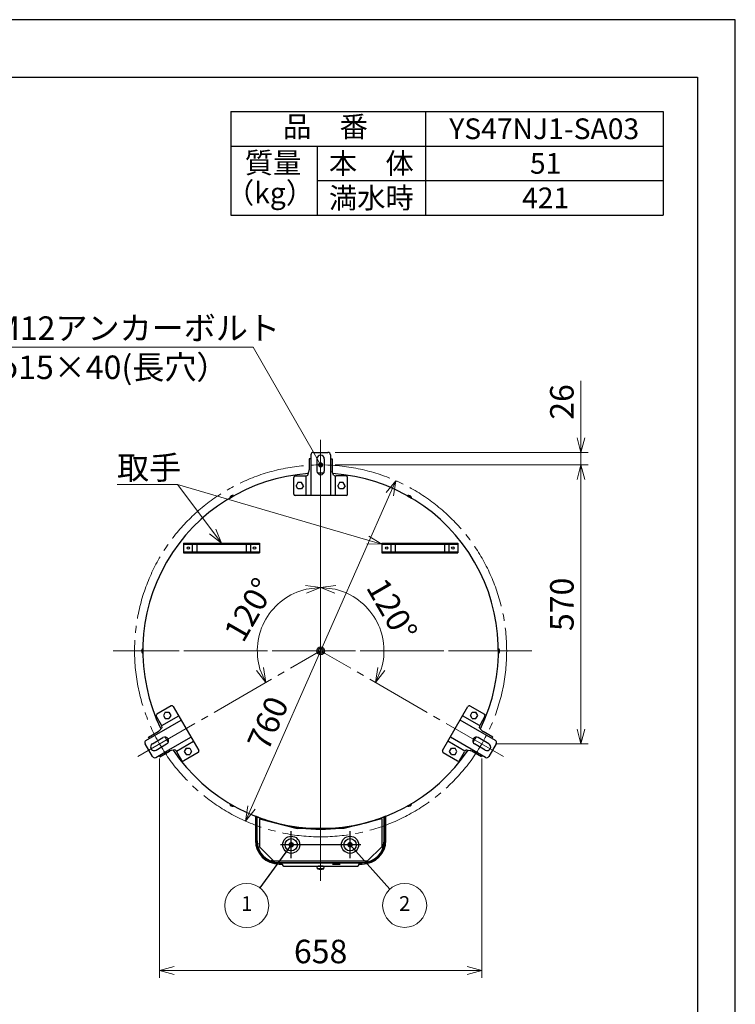
# Model space of a CAD drawing. Extents: x 0 to 3150, y 0 to 4455.
# Drawn here: x 1689 to 3150, y 2444 to 4455 of the extents above; entities that cross this region are included whole.
import ezdxf
from ezdxf.enums import TextEntityAlignment as Align

# ---------------------------------------------------------------- set-up
doc = ezdxf.new("R2010")
doc.units = 0
doc.header["$LTSCALE"] = 15
doc.header["$PDMODE"] = 35
doc.header["$PDSIZE"] = 1
doc.linetypes.add('CENTER', pattern=[12, 9, -1, 1, -1])
doc.layers.get('0').update_dxf_attribs({"color": 3, "linetype": 'CONTINUOUS', "lineweight": 25})
doc.layers.get('Defpoints').update_dxf_attribs({"linetype": 'CONTINUOUS'})
doc.layers.add('C4', color=3, linetype='CONTINUOUS')
for name, color, linetype, lineweight in [('CEN', 4, 'CENTER', 18), ('DIM', 7, 'CONTINUOUS', 18), ('DIMTEXT', 7, 'CONTINUOUS', 18)]:
    doc.layers.add(name, color=color, linetype=linetype, lineweight=lineweight)
doc.dimstyles.new('AM_JIS$0', dxfattribs={"dimtxt": 3.2, "dimasz": 2, "dimexe": 1, "dimexo": 2, "dimgap": 1, "dimtad": 3, "dimdsep": 46, "dimtxsty": 'STANDARD', "dimblk": 'OPEN30', "dimcen": 0.1, "dimclrd": 256, "dimclre": 256, "dimclrt": 7, "dimadec": 0, "dimazin": 2, "dimtm": 1e-09, "dimtfac": 0.4, "dimtmove": 0, "dimatfit": 3, "dimldrblk": 'OPEN30', "dimfxl": 1, "dimtolj": 1, "dimtzin": 0, "dimlwd": -1, "dimlwe": -1, "dimarcsym": 0})
doc.dimstyles.new('AM_JIS$2', dxfattribs={"dimtxt": 3.2, "dimasz": 2, "dimexe": 1, "dimexo": 2, "dimgap": 1, "dimtad": 3, "dimdsep": 46, "dimtxsty": 'STANDARD', "dimblk": 'OPEN30', "dimcen": 0.1, "dimclrd": 256, "dimclre": 256, "dimclrt": 7, "dimadec": 0, "dimazin": 2, "dimtm": 1e-09, "dimtfac": 0.4, "dimtmove": 0, "dimatfit": 3, "dimldrblk": 'OPEN30', "dimfxl": 1, "dimtolj": 1, "dimtzin": 0, "dimlwd": -1, "dimlwe": -1, "dimarcsym": 0})
doc.dimstyles.new('AM_JIS$3', dxfattribs={"dimtxt": 3.2, "dimasz": 2, "dimexe": 1, "dimexo": 2, "dimgap": 1, "dimtad": 3, "dimtoh": 1, "dimdsep": 46, "dimtxsty": 'STANDARD', "dimblk": 'OPEN30', "dimcen": 0.1, "dimsd1": 1, "dimclrd": 256, "dimclre": 256, "dimclrt": 7, "dimadec": 0, "dimazin": 2, "dimtm": 1e-09, "dimtfac": 0.4, "dimtofl": 0, "dimtmove": 1, "dimatfit": 0, "dimldrblk": 'OPEN30', "dimfxl": 1, "dimtolj": 1, "dimtzin": 0, "dimlwd": -1, "dimlwe": -1, "dimarcsym": 0})
doc.dimstyles.get("Standard").update_dxf_attribs({"dimscale": 15, "dimtxt": 0.18, "dimasz": 0.18, "dimexe": 0.18, "dimexo": 0.0625, "dimgap": 0.09, "dimtad": 0, "dimtih": 1, "dimtoh": 1, "dimdec": 4, "dimzin": 0, "dimdsep": 46, "dimtxsty": 'STANDARD', "dimcen": 0.09, "dimadec": 0, "dimazin": 0, "dimtfac": 1, "dimtdec": 4, "dimtofl": 0, "dimtmove": 0, "dimatfit": 3, "dimfxl": 1, "dimtolj": 1, "dimtzin": 0, "dimarcsym": 0})

# ---------------------------------------------------------------- blocks, each defined once
blk = doc.blocks.new('waku0')
for p, q in [((1, 1), (0, 1)), ((1, 0), (1, 1))]:
    blk.add_line(p, q)
blk = doc.blocks.new('SSE_BALOON1')
at = {"color": 0, "linetype": 'ByBlock', "lineweight": -2}
blk.add_circle((0, 0), 1, dxfattribs=at)
at = {"layer": 'DIMTEXT'}
blk.add_attdef('BAL_NUM', text='', height=1, dxfattribs=at).set_placement((0, 0), align=Align.MIDDLE)
blk = doc.blocks.new('_Open30')
at = {"color": 0, "linetype": 'ByBlock', "lineweight": -2}
for p, q in [((-1, 0.268), (0, 0)), ((0, 0), (-1, -0.268)), ((0, 0), (-1, 0))]:
    blk.add_line(p, q, dxfattribs=at)
blk = doc.blocks.new('*D52')
at = {"layer": 'Defpoints', "color": 0}
for p in [(2303.4, 3571.2), (2303.4, 3545.7), (2834.9, 3545.7)]:
    blk.add_point(p, dxfattribs=at)
at = {"layer": 'DIM', "linetype": 'ByBlock'}
for p, q in [((2834.9, 3601.2), (2834.9, 3717.3)), ((2333.4, 3571.2), (2849.9, 3571.2)), ((2834.9, 3545.7), (2834.9, 3571.2)), ((2333.4, 3545.7), (2849.9, 3545.7)), ((2834.9, 3515.7), (2834.9, 3485.7))]:
    blk.add_line(p, q, dxfattribs=at)
at = {"layer": 'DIM', "xscale": 30, "yscale": 30, "zscale": 30}
for p, rotation in [((2834.9, 3571.2), 270), ((2834.9, 3545.7), 90)]:
    blk.add_blockref('_Open30', p, dxfattribs=dict(at, rotation=rotation))
at = {"layer": 'DIM', "color": 7, "insert": (2795.9, 3674.3), "char_height": 48, "attachment_point": 5, "rotation": 90}
blk.add_mtext('\\A1;26', dxfattribs=at)
blk = doc.blocks.new('*D53')
at = {"layer": 'Defpoints', "color": 0}
for p in [(2303.4, 3545.7), (2632.4, 2976), (2834.9, 2976)]:
    blk.add_point(p, dxfattribs=at)
at = {"layer": 'DIM', "linetype": 'ByBlock'}
for p, q in [((2333.4, 3545.7), (2849.9, 3545.7)), ((2834.9, 3515.7), (2834.9, 3006)), ((2662.4, 2976), (2849.9, 2976))]:
    blk.add_line(p, q, dxfattribs=at)
at = {"layer": 'DIM', "xscale": 30, "yscale": 30, "zscale": 30}
for p, rotation in [((2834.9, 3545.7), 90), ((2834.9, 2976), 270)]:
    blk.add_blockref('_Open30', p, dxfattribs=dict(at, rotation=rotation))
at = {"layer": 'DIM', "color": 7, "insert": (2795.9, 3260.9), "char_height": 48, "attachment_point": 5, "rotation": 90}
blk.add_mtext('\\A1;570', dxfattribs=at)
blk = doc.blocks.new('*D54')
at = {"layer": 'Defpoints', "color": 0}
for p in [(1974.5, 2976), (2632.4, 2976), (2632.4, 2512.9)]:
    blk.add_point(p, dxfattribs=at)
at = {"layer": 'DIM', "linetype": 'ByBlock'}
for p, q in [((1974.5, 2946), (1974.5, 2497.9)), ((2632.4, 2946), (2632.4, 2497.9)), ((2004.5, 2512.9), (2602.4, 2512.9))]:
    blk.add_line(p, q, dxfattribs=at)
at = {"layer": 'DIM', "xscale": 30, "yscale": 30, "zscale": 30, "rotation": 180}
blk.add_blockref('_Open30', (1974.5, 2512.9), dxfattribs=at)
at = {"layer": 'DIM', "xscale": 30, "yscale": 30, "zscale": 30}
blk.add_blockref('_Open30', (2632.4, 2512.9), dxfattribs=at)
at = {"layer": 'DIM', "color": 7, "insert": (2303.4, 2551.9), "char_height": 48, "attachment_point": 5}
blk.add_mtext('\\A1;658', dxfattribs=at)
blk = doc.blocks.new('*S116')
at = {"layer": 'DIM'}
for p, q in [((1887.7, 3505.6), (2011.2, 3505.6)), ((1887.7, 3505.6), (2004.7, 3505.6)), ((2011.2, 3505.6), (2399.7, 3392.3)), ((2011.2, 3505.6), (2083, 3409.9))]:
    blk.add_line(p, q, dxfattribs=at)
at = {"layer": 'DIM', "linetype": 'Continuous'}
for p, q in [((2076.5, 3405.1), (2101, 3385.9)), ((2083, 3409.9), (2101, 3385.9)), ((2101, 3385.9), (2089.4, 3414.7)), ((2428.5, 3383.9), (2402, 3400)), ((2397.5, 3384.6), (2428.5, 3383.9)), ((2399.7, 3392.3), (2428.5, 3383.9))]:
    blk.add_line(p, q, dxfattribs=at)
at = {"layer": 'DIM', "color": 7, "insert": (1887.7, 3564.1), "char_height": 48, "attachment_point": 1}
blk.add_mtext('取手', dxfattribs=at)
blk = doc.blocks.new('*S117')
at = {"layer": 'DIM'}
h = blk.add_hatch(color=256, dxfattribs=at)
edge = h.paths.add_edge_path(flags=0)
edge.add_arc((2303.4, 3545.7), 5.36, 0, 360)
for p, q in [((1577, 3786.5), (2077.8, 3786.5)), ((1577, 3786.5), (2157.8, 3786.5)), ((2077.8, 3786.5), (2165.7, 3786.5)), ((2165.7, 3786.5), (2288.5, 3571.8))]:
    blk.add_line(p, q, dxfattribs=at)
at = {"layer": 'DIM', "linetype": 'Continuous'}
blk.add_line((2300.7, 3550.4), (2288.5, 3571.8), dxfattribs=at)
at = {"layer": 'DIM', "color": 7, "insert": (1577, 3849.1), "char_height": 48, "attachment_point": 1}
blk.add_mtext('3-M12アンカーボルト\\P3-φ15×40(長穴）', dxfattribs=at)
blk = doc.blocks.new('*D107')
at = {"layer": 'Defpoints', "color": 0}
for p in [(2456.6, 3513.5), (2150.2, 2818.4)]:
    blk.add_point(p, dxfattribs=at)
at = {"layer": 'DIM', "linetype": 'ByBlock'}
blk.add_line((2444.5, 3486), (2162.3, 2845.8), dxfattribs=at)
at = {"layer": 'DIM', "xscale": 30, "yscale": 30, "zscale": 30}
for p, rotation in [((2456.6, 3513.5), 66.2080521803256), ((2150.2, 2818.4), 246.2080521803256)]:
    blk.add_blockref('_Open30', p, dxfattribs=dict(at, rotation=rotation))
at = {"layer": 'DIM', "color": 7, "insert": (2195.7, 3018.3), "char_height": 48, "attachment_point": 5, "rotation": 66.2081}
blk.add_mtext('\\A1;760', dxfattribs=at)
blk = doc.blocks.new('*D108')
at = {"layer": 'Defpoints', "color": 0}
for p in [(2303.4, 3591.8), (2220.3, 3264.9), (2303.4, 3165.9), (1930, 2950.3), (2303.4, 2696.1)]:
    blk.add_point(p, dxfattribs=at)
at = {"layer": 'DIM', "linetype": 'ByBlock'}
blk.add_arc((2303.4, 3165.9), 129.3, 103.3255, 196.6745, dxfattribs=at)
at = {"layer": 'DIM', "xscale": 30, "yscale": 30, "zscale": 30}
for p, rotation in [((2303.4, 3295.2), 6.662728934865237), ((2191.4, 3101.3), 293.3372710651349)]:
    blk.add_blockref('_Open30', p, dxfattribs=dict(at, rotation=rotation))
at = {"layer": 'DIM', "color": 7, "insert": (2157.7, 3250), "char_height": 48, "attachment_point": 5, "rotation": 60}
blk.add_mtext('\\A1;120°', dxfattribs=at)
blk = doc.blocks.new('*D109')
at = {"layer": 'Defpoints', "color": 0}
for p in [(2303.4, 3597.1), (2430.7, 3188.4), (2303.4, 3165.9), (2676.9, 2950.3), (2303.4, 2734.7)]:
    blk.add_point(p, dxfattribs=at)
at = {"layer": 'DIM', "linetype": 'ByBlock'}
blk.add_arc((2303.4, 3165.9), 129.3, 343.3255, 76.6745, dxfattribs=at)
at = {"layer": 'DIM', "xscale": 30, "yscale": 30, "zscale": 30}
for p, rotation in [((2303.4, 3295.2), 173.3372707662421), ((2415.4, 3101.3), 246.6627292337594)]:
    blk.add_blockref('_Open30', p, dxfattribs=dict(at, rotation=rotation))
at = {"layer": 'DIM', "color": 7, "insert": (2449.1, 3250), "char_height": 48, "attachment_point": 5, "rotation": 300}
blk.add_mtext('\\A1;120°', dxfattribs=at)

msp = doc.modelspace()

# ---------------------------------------------------------------- linework, layer by layer
for p, q in [((2120.167, 4267.511), (2120.167, 4055.746)), ((2120.167, 4267.511), (3002.52, 4267.511)), ((2517.226, 4267.511), (2517.226, 4055.746)), ((3002.52, 4267.511), (3002.52, 4055.746)), ((2120.167, 4196.923), (3002.52, 4196.923)), ((2296.638, 4196.923), (2296.638, 4055.746)), ((2296.638, 4126.335), (3002.52, 4126.335)), ((2517.226, 4064.57), (2517.226, 4055.746)), ((2120.167, 4055.746), (3002.52, 4055.746)), ((2257.156, 3509.732), (2253.406, 3503.237)), ((2257.156, 3509.732), (2253.406, 3503.237)), ((2257.156, 3509.732), (2253.406, 3503.237)), ((2257.156, 3509.732), (2253.406, 3503.237)), ((2257.156, 3496.742), (2253.406, 3503.237)), ((2257.156, 3496.742), (2253.406, 3503.237)), ((2264.656, 3509.732), (2257.156, 3509.732)), ((2264.656, 3509.732), (2257.156, 3509.732)), ((2268.406, 3503.237), (2264.656, 3509.732)), ((2268.406, 3503.237), (2264.656, 3509.732)), ((2268.406, 3503.237), (2264.656, 3496.742)), ((2268.406, 3503.237), (2264.656, 3496.742)), ((2268.406, 3503.237), (2264.656, 3496.742)), ((2268.406, 3503.237), (2264.656, 3496.742)), ((2342.156, 3509.732), (2338.406, 3503.237)), ((2342.156, 3509.732), (2338.406, 3503.237)), ((2342.156, 3509.732), (2338.406, 3503.237)), ((2342.156, 3509.732), (2338.406, 3503.237)), ((2342.156, 3496.742), (2338.406, 3503.237)), ((2342.156, 3496.742), (2338.406, 3503.237)), ((2349.656, 3509.732), (2342.156, 3509.732)), ((2349.656, 3509.732), (2342.156, 3509.732)), ((2353.406, 3503.237), (2349.656, 3509.732)), ((2353.406, 3503.237), (2349.656, 3509.732)), ((2353.406, 3503.237), (2349.656, 3496.742)), ((2353.406, 3503.237), (2349.656, 3496.742)), ((2353.406, 3503.237), (2349.656, 3496.742)), ((2353.406, 3503.237), (2349.656, 3496.742)), ((2264.656, 3496.742), (2257.156, 3496.742)), ((2264.656, 3496.742), (2257.156, 3496.742)), ((2349.656, 3496.742), (2342.156, 3496.742)), ((2349.656, 3496.742), (2342.156, 3496.742)), ((1986.267, 3040.538), (1982.517, 3034.043)), ((1986.267, 3040.538), (1993.767, 3040.538)), ((1986.267, 3040.538), (1993.767, 3040.538)), ((1993.767, 3040.538), (1997.517, 3034.043)), ((2609.296, 3034.043), (2613.046, 3040.538)), ((2609.296, 3034.043), (2613.046, 3040.538)), ((2613.046, 3040.538), (2620.546, 3040.538)), ((2613.046, 3040.538), (2620.546, 3040.538)), ((2624.296, 3034.043), (2620.546, 3040.538)), ((2624.296, 3034.043), (2620.546, 3040.538)), ((2624.296, 3034.043), (2620.546, 3040.538)), ((2624.296, 3034.043), (2620.546, 3040.538)), ((1982.517, 3034.043), (1986.267, 3027.548)), ((1986.267, 3027.548), (1993.767, 3027.548)), ((1986.267, 3027.548), (1993.767, 3027.548)), ((1997.517, 3034.043), (1993.767, 3027.548)), ((2613.046, 3027.548), (2609.296, 3034.043)), ((2613.046, 3027.548), (2609.296, 3034.043)), ((2613.046, 3027.548), (2609.296, 3034.043)), ((2613.046, 3027.548), (2609.296, 3034.043)), ((2613.046, 3027.548), (2620.546, 3027.548)), ((2613.046, 3027.548), (2620.546, 3027.548)), ((2620.546, 3027.548), (2624.296, 3034.043)), ((2620.546, 3027.548), (2624.296, 3034.043)), ((2028.767, 2966.926), (2025.017, 2960.431)), ((2025.017, 2960.431), (2028.767, 2953.936)), ((2028.767, 2966.926), (2036.267, 2966.926)), ((2028.767, 2966.926), (2036.267, 2966.926)), ((2036.267, 2966.926), (2040.017, 2960.431)), ((2040.017, 2960.431), (2036.267, 2953.936)), ((2566.796, 2960.431), (2570.546, 2966.926)), ((2566.796, 2960.431), (2570.546, 2966.926)), ((2570.546, 2953.936), (2566.796, 2960.431)), ((2570.546, 2953.936), (2566.796, 2960.431)), ((2570.546, 2953.936), (2566.796, 2960.431)), ((2570.546, 2953.936), (2566.796, 2960.431)), ((2570.546, 2966.926), (2578.046, 2966.926)), ((2570.546, 2966.926), (2578.046, 2966.926)), ((2581.796, 2960.431), (2578.046, 2966.926)), ((2581.796, 2960.431), (2578.046, 2966.926)), ((2581.796, 2960.431), (2578.046, 2966.926)), ((2581.796, 2960.431), (2578.046, 2966.926)), ((2578.046, 2953.936), (2581.796, 2960.431)), ((2578.046, 2953.936), (2581.796, 2960.431)), ((2028.767, 2953.936), (2036.267, 2953.936)), ((2028.767, 2953.936), (2036.267, 2953.936)), ((2570.546, 2953.936), (2578.046, 2953.936)), ((2570.546, 2953.936), (2578.046, 2953.936)), ((2243.406, 2742.457), (2243.406, 2797.351)), ((2363.406, 2742.457), (2363.406, 2797.351)), ((2224.906, 2729.754), (2224.906, 2732.954)), ((2381.906, 2729.754), (2381.906, 2732.954))]:
    msp.add_line(p, q)
at = {"ltscale": 10}
for p, q in [((2283.406, 3566.237), (2283.406, 3535.237)), ((2288.406, 3571.237), (2318.406, 3571.237)), ((2323.406, 3566.237), (2323.406, 3483.237)), ((2283.406, 3558.237), (2280.206, 3558.237)), ((2280.206, 3558.237), (2280.206, 3535.809)), ((2295.906, 3558.237), (2295.906, 3533.237)), ((2295.906, 3558.237), (2295.906, 3533.237)), ((2310.906, 3558.237), (2310.906, 3533.237)), ((2310.906, 3558.237), (2310.906, 3533.237)), ((2323.406, 3558.237), (2326.606, 3558.237)), ((2326.606, 3558.237), (2326.606, 3535.809)), ((2248.406, 3486.237), (2248.406, 3520.237)), ((2251.406, 3523.237), (2271.406, 3523.237)), ((2273.406, 3523.237), (2273.406, 3483.237)), ((2277.094, 3524.67), (2279.568, 3531.947)), ((2283.406, 3535.237), (2283.406, 3483.237)), ((2329.719, 3524.67), (2327.245, 3531.947)), ((2333.406, 3523.237), (2333.406, 3483.237)), ((2355.406, 3523.237), (2335.406, 3523.237)), ((2358.406, 3486.237), (2358.406, 3520.237)), ((2355.406, 3483.237), (2251.406, 3483.237)), ((1998.49, 3053.368), (1969.045, 3036.368)), ((2002.588, 3052.27), (2054.588, 2962.204)), ((2552.225, 2962.204), (2604.225, 3052.27)), ((2608.323, 3053.368), (2637.768, 3036.368)), ((1946.708, 2983.058), (2018.588, 3024.558)), ((1967.947, 3032.27), (1977.947, 3014.95)), ((1978.947, 3013.218), (2013.588, 3033.218)), ((2633.258, 2998.558), (2588.225, 3024.558)), ((2627.866, 3013.218), (2593.225, 3033.218)), ((2638.866, 3032.27), (2628.866, 3014.95)), ((1952.036, 2989.829), (1971.459, 3001.043)), ((1973.586, 3002.502), (1972.413, 3001.594)), ((1979.549, 3009.308), (1974.484, 3003.527)), ((2627.264, 3009.308), (2632.328, 3003.527)), ((2660.105, 2983.058), (2633.258, 2998.558)), ((2654.777, 2989.829), (2635.354, 3001.043)), ((1959.877, 2950.247), (1944.877, 2976.227)), ((1953.636, 2987.058), (1952.036, 2989.829)), ((1959.886, 2976.232), (1981.536, 2988.732)), ((1959.886, 2976.232), (1981.536, 2988.732)), ((1993.554, 2963.917), (2038.588, 2989.917)), ((2008.947, 2961.256), (2043.588, 2981.256)), ((2597.866, 2961.256), (2563.225, 2981.256)), ((2640.105, 2948.417), (2568.225, 2989.917)), ((2646.927, 2976.232), (2625.276, 2988.732)), ((2646.927, 2976.232), (2625.276, 2988.732)), ((2661.935, 2976.227), (2646.935, 2950.247)), ((2653.177, 2987.058), (2654.777, 2989.829)), ((1966.708, 2948.417), (1993.554, 2963.917)), ((1967.386, 2963.242), (1989.036, 2975.742)), ((1967.386, 2963.242), (1989.036, 2975.742)), ((1975.236, 2949.645), (1994.659, 2960.859)), ((1996.986, 2961.972), (1995.613, 2961.41)), ((2005.862, 2963.733), (1998.323, 2962.237)), ((2019.947, 2942.204), (2009.947, 2959.524)), ((2053.49, 2958.106), (2024.045, 2941.106)), ((2553.323, 2958.106), (2582.768, 2941.106)), ((2586.866, 2942.204), (2596.866, 2959.524)), ((2600.951, 2963.733), (2608.489, 2962.237)), ((2631.577, 2949.645), (2612.154, 2960.859)), ((2639.427, 2963.242), (2617.776, 2975.742)), ((2639.427, 2963.242), (2617.776, 2975.742)), ((1973.636, 2952.417), (1975.236, 2949.645)), ((2633.177, 2952.417), (2631.577, 2949.645)), ((2224.906, 2732.954), (2249.656, 2732.954)), ((2224.906, 2732.954), (2226.406, 2732.954)), ((2228.406, 2726.254), (2378.406, 2726.254)), ((2249.656, 2732.954), (2357.156, 2732.954)), ((2296.906, 2720.754), (2296.406, 2725.254)), ((2310.406, 2725.254), (2296.406, 2725.254)), ((2309.906, 2720.754), (2296.906, 2720.754)), ((2308.406, 2726.254), (2298.406, 2726.254)), ((2309.906, 2720.754), (2310.406, 2725.254)), ((2357.156, 2732.954), (2381.906, 2732.954)), ((2380.406, 2732.954), (2381.906, 2732.954))]:
    msp.add_line(p, q, dxfattribs=at)
at = {"color": 1, "ltscale": 10}
for p, q in [((2117.759, 3478.454), (2125.553, 3482.954)), ((2118.009, 3478.021), (2125.803, 3482.521)), ((2125.803, 3482.521), (2125.553, 3482.954)), ((2481.259, 3482.954), (2481.009, 3482.521)), ((2481.009, 3482.521), (2488.803, 3478.021)), ((2481.259, 3482.954), (2489.053, 3478.454)), ((2117.759, 3478.454), (2118.009, 3478.021)), ((2488.803, 3478.021), (2489.053, 3478.454)), ((1939.906, 3170.404), (1940.406, 3170.404)), ((1939.906, 3170.404), (1939.906, 3161.404)), ((1940.406, 3161.404), (1939.906, 3161.404)), ((1940.406, 3170.404), (1940.406, 3161.404)), ((2666.406, 3170.404), (2666.906, 3170.404)), ((2666.406, 3161.404), (2666.406, 3170.404)), ((2666.906, 3161.404), (2666.406, 3161.404)), ((2666.906, 3161.404), (2666.906, 3170.404)), ((2117.759, 2853.353), (2118.009, 2853.787)), ((2117.759, 2853.353), (2125.553, 2848.853)), ((2118.009, 2853.787), (2125.803, 2849.287)), ((2125.803, 2849.287), (2125.553, 2848.853)), ((2481.009, 2849.287), (2488.803, 2853.787)), ((2481.259, 2848.853), (2481.009, 2849.287)), ((2481.259, 2848.853), (2489.053, 2853.353)), ((2488.803, 2853.787), (2489.053, 2853.353)), ((2173.406, 2777.954), (2173.406, 2825.954)), ((2173.406, 2825.954), (2175.406, 2825.954)), ((2173.856, 2777.954), (2173.856, 2825.954)), ((2431.406, 2825.954), (2433.406, 2825.954)), ((2432.956, 2777.954), (2432.956, 2825.954)), ((2433.406, 2777.954), (2433.406, 2825.954)), ((2172.906, 2810.454), (2172.906, 2801.454)), ((2172.906, 2810.454), (2173.406, 2810.454)), ((2173.406, 2801.454), (2172.906, 2801.454)), ((2173.406, 2810.454), (2173.406, 2801.454)), ((2433.906, 2810.454), (2433.406, 2810.454)), ((2433.406, 2810.454), (2433.406, 2801.454)), ((2433.406, 2801.454), (2433.906, 2801.454)), ((2433.906, 2810.454), (2433.906, 2801.454)), ((2218.406, 2733.404), (2388.406, 2733.404)), ((2218.406, 2732.954), (2388.406, 2732.954))]:
    msp.add_line(p, q, dxfattribs=at)
at = {"color": 5, "ltscale": 10}
for p, q in [((2480.576, 2849.037), (2489.236, 2854.037)), ((2170.156, 2829.103), (2170.156, 2778.904)), ((2172.656, 2828.05), (2172.656, 2778.904)), ((2434.156, 2778.904), (2434.156, 2828.05)), ((2436.656, 2778.904), (2436.656, 2829.103)), ((2218.656, 2732.904), (2388.156, 2732.904)), ((2218.656, 2730.404), (2224.906, 2730.404)), ((2327.406, 2732.904), (2333.925, 2732.904)), ((2327.406, 2732.904), (2343.593, 2732.904)), ((2327.406, 2732.904), (2343.593, 2732.904)), ((2327.406, 2730.404), (2343.593, 2730.404)), ((2381.906, 2730.404), (2388.156, 2730.404))]:
    msp.add_line(p, q, dxfattribs=at)
at = {"color": 4, "linetype": 'ByBlock', "ltscale": 10}
for p, q in [((2178.406, 2822.904), (2178.406, 2765.904)), ((2178.406, 2822.904), (2178.406, 2765.904)), ((2178.406, 2822.904), (2255.406, 2802.904)), ((2428.406, 2822.904), (2351.406, 2802.904)), ((2428.406, 2822.904), (2428.406, 2765.904)), ((2351.406, 2802.904), (2255.406, 2802.904)), ((2207.406, 2736.904), (2178.406, 2765.904)), ((2399.406, 2736.904), (2428.406, 2765.904)), ((2207.406, 2736.904), (2399.406, 2736.904))]:
    msp.add_line(p, q, dxfattribs=at)
at = {"linetype": 'CENTER', "ltscale": 10}
msp.add_line((2385.445, 2769.904), (2221.367, 2769.904), dxfattribs=at)
at = {"color": 4, "ltscale": 10}
for p, q in [((2298.406, 2725.254), (2298.406, 2726.254)), ((2308.406, 2725.254), (2308.406, 2726.254))]:
    msp.add_line(p, q, dxfattribs=at)
msp.add_lwpolyline([(95.038, 4337.511), (3072.52, 4337.511), (3072.52, 105.121), (95.038, 105.121)], close=True)
at = {"color": 4, "linetype": 'ByBlock', "ltscale": 10}
for centre in [(2243.406, 2769.904), (2363.406, 2769.904)]:
    msp.add_circle(centre, 12.5, dxfattribs=at)
at = {"ltscale": 10}
for centre, radius, start, end in [((2288.406, 3566.237), 5, 90, 180), ((2303.406, 3558.237), 7.5, 0, 180), ((2303.406, 3558.237), 7.5, 0, 180), ((2318.406, 3566.237), 5, 0, 90), ((2251.406, 3520.237), 3, 90, 180), ((2271.406, 3535.237), 12, 270, 298.290667), ((2268.206, 3535.809), 12, 341.221967, 0), ((2303.406, 3533.237), 7.5, 180, 0), ((2303.406, 3533.237), 7.5, 180, 0), ((2338.606, 3535.809), 12, 180, 198.778033), ((2335.406, 3535.237), 12, 241.709333, 270), ((2355.406, 3520.237), 3, 0, 90), ((2251.406, 3486.237), 3, 180, 270), ((2355.406, 3486.237), 3, 270, 0), ((1999.99, 3050.77), 3, 30, 120), ((2606.823, 3050.77), 3, 60, 150), ((1970.545, 3033.77), 3, 120, 210), ((2636.268, 3033.77), 3, 330, 60), ((1965.459, 3011.435), 12, 300, 318.778033), ((1967.554, 3008.95), 12, 1.709333, 30), ((2639.258, 3008.95), 12, 150, 178.290667), ((2641.354, 3011.435), 12, 221.221967, 240), ((1949.208, 2978.727), 5, 120, 210), ((1963.636, 2969.737), 7.5, 120, 300), ((1963.636, 2969.737), 7.5, 120, 300), ((1985.286, 2982.237), 7.5, 300, 120), ((1985.286, 2982.237), 7.5, 300, 120), ((2621.526, 2982.237), 7.5, 60, 240), ((2621.526, 2982.237), 7.5, 60, 240), ((2643.177, 2969.737), 7.5, 240, 60), ((2643.177, 2969.737), 7.5, 240, 60), ((2657.605, 2978.727), 5, 330, 60), ((2000.659, 2950.467), 12, 101.221967, 120), ((1999.554, 2953.524), 12, 30, 58.290667), ((2051.99, 2960.704), 3, 300, 30), ((2554.823, 2960.704), 3, 150, 240), ((2607.258, 2953.524), 12, 121.709333, 150), ((2606.154, 2950.467), 12, 60, 78.778033), ((1964.208, 2952.747), 5, 210, 300), ((2022.545, 2943.704), 3, 210, 300), ((2584.268, 2943.704), 3, 240, 330), ((2642.605, 2952.747), 5, 240, 330), ((2228.406, 2729.754), 3.5, 180, 270), ((2303.406, 2741.379), 21.625, 252.507675, 287.492325), ((2378.406, 2729.754), 3.5, 270, 0)]:
    msp.add_arc(centre, radius, start, end, dxfattribs=at)
at = {"color": 1, "ltscale": 10}
for centre, radius, start, end in [((2123.688, 3477.186), 6.062, 72.075022, 167.924978), ((2483.125, 3477.186), 6.062, 12.075022, 107.924978), ((1943.969, 3165.904), 6.062, 132.075022, 227.924978), ((2662.844, 3165.904), 6.062, 312.075022, 47.924978), ((2123.688, 2854.622), 6.062, 192.075022, 287.924978), ((2483.125, 2854.622), 6.062, 252.075022, 347.924978), ((2176.969, 2805.954), 6.062, 132.075022, 227.924978), ((2429.844, 2805.954), 6.062, 312.075022, 47.924978), ((2218.406, 2777.954), 45, 180, 270), ((2218.406, 2777.954), 44.55, 180, 270), ((2388.406, 2777.954), 45, 270, 0), ((2388.406, 2777.954), 44.55, 270, 0)]:
    msp.add_arc(centre, radius, start, end, dxfattribs=at)
at = {"color": 5, "ltscale": 10}
for centre, radius, start, end in [((2303.406, 3141.904), 340, 246.926493, 256.477716), ((2303.406, 3141.904), 340, 283.522284, 293.073507), ((2303.406, 3141.904), 340, 256.477716, 270), ((2303.406, 3141.904), 340, 270, 283.522284), ((2218.656, 2778.904), 48.5, 180, 270), ((2218.656, 2778.904), 46, 180, 270), ((2388.156, 2778.904), 46, 270, 0), ((2388.156, 2778.904), 48.5, 270, 0), ((2218.656, 2778.904), 44, 187.83748, 190.475682), ((2218.656, 2778.904), 44, 248.326426, 251.103257), ((2218.656, 2778.904), 44, 248.326426, 251.103257)]:
    msp.add_arc(centre, radius, start, end, dxfattribs=at)
at = {"layer": 'C4', "color": 4, "ltscale": 10}
for p, q in [((2023.406, 3385.904), (2023.406, 3365.904)), ((2023.535, 3385.904), (2178.406, 3385.904)), ((2023.535, 3383.904), (2178.406, 3383.904)), ((2029.406, 3385.904), (2029.406, 3383.904)), ((2041.406, 3383.904), (2041.406, 3367.904)), ((2050.406, 3385.904), (2050.406, 3365.904)), ((2151.406, 3385.904), (2151.406, 3365.904)), ((2160.406, 3383.904), (2160.406, 3367.904)), ((2172.406, 3385.904), (2172.406, 3383.904)), ((2178.406, 3385.904), (2178.406, 3365.904)), ((2428.406, 3385.904), (2428.406, 3365.904)), ((2428.535, 3385.904), (2583.406, 3385.904)), ((2428.535, 3383.904), (2583.406, 3383.904)), ((2434.406, 3385.904), (2434.406, 3383.904)), ((2446.406, 3383.904), (2446.406, 3367.904)), ((2455.406, 3385.904), (2455.406, 3365.904)), ((2556.406, 3385.904), (2556.406, 3365.904)), ((2565.406, 3383.904), (2565.406, 3367.904)), ((2577.406, 3385.904), (2577.406, 3383.904)), ((2583.406, 3385.904), (2583.406, 3365.904)), ((2023.535, 3367.904), (2178.406, 3367.904)), ((2023.535, 3365.904), (2178.406, 3365.904)), ((2029.406, 3367.904), (2029.406, 3365.904)), ((2172.406, 3367.904), (2172.406, 3365.904)), ((2428.535, 3367.904), (2583.406, 3367.904)), ((2428.535, 3365.904), (2583.406, 3365.904)), ((2434.406, 3367.904), (2434.406, 3365.904)), ((2577.406, 3367.904), (2577.406, 3365.904))]:
    msp.add_line(p, q, dxfattribs=at)
at = {"layer": 'C4', "linetype": 'CENTER'}
for points in [[(2206.668, 2816.654), (2206.512, 2816.074)], [(2212.56, 2815.075), (2212.404, 2814.496)]]:
    msp.add_lwpolyline(points, dxfattribs=at)
at = {"layer": 'C4', "linetype": 'Continuous'}
for centre, radius in [((2033.406, 3375.904), 2.5), ((2168.406, 3375.904), 2.5), ((2438.406, 3375.904), 2.5), ((2573.406, 3375.904), 2.5), ((2303.406, 3165.904), 8)]:
    msp.add_circle(centre, radius, dxfattribs=at)
at = {"layer": 'C4', "linetype": 'Continuous', "ltscale": 10}
for centre, radius in [((2033.406, 3375.904), 2.5), ((2033.406, 3375.904), 2.5), ((2168.406, 3375.904), 2.5), ((2168.406, 3375.904), 2.5), ((2438.406, 3375.904), 2.5), ((2438.406, 3375.904), 2.5), ((2573.406, 3375.904), 2.5), ((2573.406, 3375.904), 2.5), ((2303.406, 3165.904), 5)]:
    msp.add_circle(centre, radius, dxfattribs=at)
at = {"layer": 'C4', "color": 4, "ltscale": 10}
for centre in [(2033.406, 3375.904), (2168.406, 3375.904), (2438.406, 3375.904), (2573.406, 3375.904)]:
    msp.add_circle(centre, 2.5, dxfattribs=at)
at = {"layer": 'C4', "color": 6, "linetype": 'Continuous', "ltscale": 10}
for centre, radius in [((2243.406, 2769.904), 17.5), ((2243.406, 2769.904), 12.5), ((2363.406, 2769.904), 17.5), ((2363.406, 2769.904), 12.5)]:
    msp.add_circle(centre, radius, dxfattribs=at)
at = {"layer": 'C4', "linetype": 'Continuous'}
for start, end in [(93.976074, 206.023926), (89.039492, 90.960508), (333.976074, 86.023926), (209.039492, 210.960508), (329.039492, 330.960508), (213.976074, 326.023926)]:
    msp.add_arc((2303.406, 3165.904), 363, start, end, dxfattribs=at)
at = {"layer": 'CEN', "linetype": 'CENTER'}
for p, q in [((2303.406, 3597.125), (2303.406, 2734.682)), ((2303.406, 2696.058), (2303.406, 3591.759)), ((2734.628, 3165.904), (1872.185, 3165.904)), ((1929.958, 2950.293), (2303.406, 3165.904)), ((2676.855, 2950.293), (2303.406, 3165.904))]:
    msp.add_line(p, q, dxfattribs=at)
msp.add_lwpolyline([(2699.262, 3165.904), (1907.551, 3165.904)], dxfattribs=at)
msp.add_lwpolyline([(2699.262, 3165.904), (1907.551, 3165.904)], dxfattribs=at)
msp.add_circle((2303.406, 3165.904), 379.833, dxfattribs=at)

# ---------------------------------------------------------------- block references
at = {"layer": 'Defpoints', "xscale": 3150, "yscale": 4455, "zscale": 3150}
msp.add_blockref('waku0', (0, 0), dxfattribs=at)
at = {"layer": 'DIM'}
for name in ['*S117', '*S116']:
    msp.add_blockref(name, (0, 0), dxfattribs=at)
ref = msp.add_blockref('SSE_BALOON1', (2152.492, 2645.976), dxfattribs=dict(at, xscale=45, yscale=45, zscale=45))
ref.add_attrib('BAL_NUM', '1', dxfattribs={"layer": 'DIMTEXT', "height": 30}).set_placement((2152.492, 2645.976), align=Align.MIDDLE)
ref = msp.add_blockref('SSE_BALOON1', (2474.921, 2646.041), dxfattribs=dict(at, xscale=45, yscale=45, zscale=45))
ref.add_attrib('BAL_NUM', '2', dxfattribs={"layer": 'DIMTEXT', "height": 30}).set_placement((2474.921, 2646.041), align=Align.MIDDLE)

# ---------------------------------------------------------------- texts
at = {"layer": 'DIMTEXT'}
for s, height, p in [('品\u3000番', 42.3529, (2313.216, 4236.544)), ('YS47NJ1-SA03', 42.35294, (2759.873, 4232.217)), ('質量', 42.3529, (2206.376, 4162.767)), ('本\u3000体', 42.3529, (2406.932, 4161.629)), ('51', 42.3529, (2762.833, 4161.629)), ('（kg）', 42.3529, (2200.067, 4101.334)), ('満水時', 42.3529, (2406.932, 4091.041)), ('421', 42.3529, (2762.833, 4091.041))]:
    msp.add_text(s, height=height, dxfattribs=at).set_placement(p, align=Align.MIDDLE_CENTER)

# ---------------------------------------------------------------- dimensions: what is measured, and where the dimension line sits
at = {"layer": 'DIM'}
dim = msp.add_linear_dim(base=(2834.887, 3545.737), p1=(2303.406, 3571.237), p2=(2303.406, 3545.737), angle=90, text='26', dimstyle='AM_JIS$0', override={"dimscale": 15}, dxfattribs=at)
dim.commit()
dim.dimension.update_dxf_attribs({"geometry": '*D52', "text_midpoint": (2834.887, 3674.257), "dimtype": 160})
for base, line1, line2, override, picture, middle in [((2220.305, 3264.94), ((1929.958, 2950.293), (2303.406, 3165.904)), ((2303.406, 2696.058), (2303.406, 3591.759)), {"dimscale": 15}, '*D108', (2157.669, 3250.045)), ((2430.725, 3188.353), ((2303.406, 3597.125), (2303.406, 2734.682)), ((2676.855, 2950.293), (2303.406, 3165.904)), {"dimscale": 15, "dimtmove": 1}, '*D109', (2449.144, 3250.045))]:
    dim = msp.add_angular_dim_2l(base=base, line1=line1, line2=line2, dimstyle='AM_JIS$2', override=override, dxfattribs=at)
    dim.commit()
    dim.dimension.update_dxf_attribs({"geometry": picture, "text_midpoint": middle})
dim = msp.add_linear_dim(base=(2834.887, 2975.987), p1=(2303.406, 3545.737), p2=(2632.352, 2975.987), angle=90, text='570', dimstyle='AM_JIS$0', override={"dimscale": 15}, dxfattribs=at)
dim.commit()
dim.dimension.update_dxf_attribs({"geometry": '*D53', "text_midpoint": (2795.887, 3260.862)})
dim = msp.add_diameter_dim_2p(p1=(2456.637, 3513.457), p2=(2150.175, 2818.35), text='760', dimstyle='AM_JIS$3', override={"dimscale": 15, "dimtmove": 0}, dxfattribs=at)
dim.commit()
dim.dimension.update_dxf_attribs({"geometry": '*D107', "text_midpoint": (2231.388, 3002.555), "dimtype": 163})
dim = msp.add_linear_dim(base=(2632.352, 2512.885), p1=(1974.461, 2975.987), p2=(2632.352, 2975.987), text='658', dimstyle='AM_JIS$0', override={"dimscale": 15}, dxfattribs=at)
dim.commit()
dim.dimension.update_dxf_attribs({"geometry": '*D54', "text_midpoint": (2303.406, 2551.885)})

# ---------------------------------------------------------------- leaders
for points in [[(2243.406, 2769.904), (2179.11, 2682.26)], [(2363.406, 2769.968), (2444.82, 2679.492)]]:
    msp.add_leader(points, dimstyle='STANDARD', override={"dimtxt": 3.2, "dimasz": 3, "dimexe": 2, "dimexo": 2, "dimgap": 1, "dimtad": 1, "dimtih": 0, "dimtoh": 0, "dimdec": 2, "dimzin": 8, "dimadec": 4, "dimazin": 2, "dimtdec": 2, "dimtofl": 1, "dimldrblk": 'DotSmall'}, dxfattribs=at)

doc.saveas('drawing.dxf')
